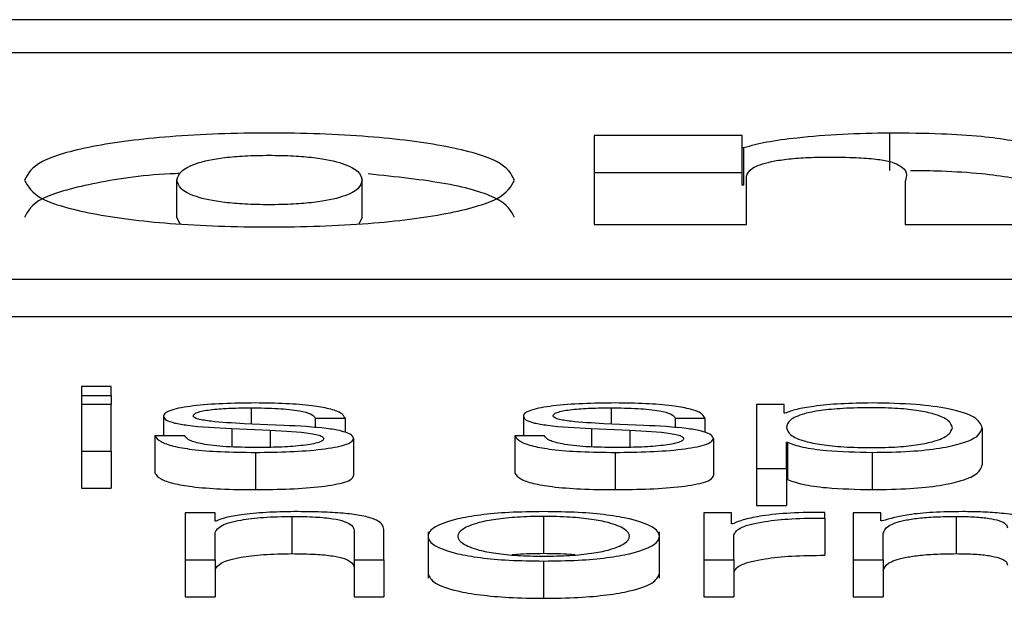
# Paper-space layout 'SHEET 2' of a CAD drawing. Units: inches. Extents: x 0.1 to 10.8, y 0.2 to 8.4.
# Drawn here: x 4.2 to 4.2, y 6.9 to 6.9 of the extents above; entities that cross this region are included whole.
import ezdxf

# ---------------------------------------------------------------- set-up
doc = ezdxf.new("R2010")
doc.units = ezdxf.units.IN
doc.header["$MEASUREMENT"] = 0

psp = doc.layouts.new('SHEET 2')

# ---------------------------------------------------------------- linework, layer by layer
at = {"color": 7, "linetype": 'Continuous', "lineweight": 25}
for p, q in [((4.44338052, 6.91985516), (4.17132455, 6.91985516)), ((4.43487877, 6.91951664), (4.1798263, 6.91951664)), ((4.23655418, 6.91831266), (4.23655418, 6.91869417)), ((4.23504023, 6.91866792), (4.23352601, 6.91866792)), ((4.23352601, 6.91866792), (4.23352601, 6.91775915)), ((4.23504023, 6.9185436), (4.23504023, 6.91866792)), ((4.23505841, 6.9185436), (4.23504023, 6.9185436)), ((4.23504023, 6.91816209), (4.23504023, 6.9185436)), ((4.23505841, 6.91816209), (4.23505841, 6.9185436)), ((4.23504023, 6.91828641), (4.23352601, 6.91828641)), ((4.22924984, 6.91783117), (4.22924984, 6.91821268)), ((4.23114939, 6.91783117), (4.23114939, 6.91821268)), ((4.23508609, 6.91775915), (4.23508609, 6.91825467)), ((4.23671021, 6.91819865), (4.23671021, 6.91775915)), ((4.23505841, 6.91816209), (4.23504023, 6.91816209)), ((4.22928378, 6.91776572), (4.22924984, 6.91783117)), ((4.23114939, 6.91783117), (4.23111449, 6.91776597)), ((4.23352601, 6.91775915), (4.23508609, 6.91775915)), ((4.23671021, 6.91775915), (4.23827029, 6.91775915)), ((4.17496816, 6.9171992), (4.43973691, 6.9171992)), ((4.17496816, 6.91681769), (4.43973691, 6.91681769)), ((4.22857747, 6.91610023), (4.22827199, 6.91610023)), ((4.22827199, 6.91610023), (4.22827199, 6.91600668)), ((4.22857747, 6.91600668), (4.22857747, 6.91610023)), ((4.22827199, 6.91600668), (4.22827199, 6.91591671)), ((4.22827199, 6.91600668), (4.22857747, 6.91600668)), ((4.22857747, 6.91600668), (4.22857747, 6.91591671)), ((4.22857747, 6.91591671), (4.22827199, 6.91591671)), ((4.22827199, 6.91591671), (4.22827199, 6.91543849)), ((4.22857747, 6.91543849), (4.22857747, 6.91591671)), ((4.23518941, 6.91591671), (4.23518941, 6.91526141)), ((4.23547064, 6.91591671), (4.23518941, 6.91591671)), ((4.23547064, 6.91582594), (4.23547064, 6.91591671)), ((4.22911225, 6.91579626), (4.22911225, 6.91559329)), ((4.23066706, 6.9157768), (4.23097254, 6.9157768)), ((4.23066706, 6.9157768), (4.23066706, 6.91567771)), ((4.23097254, 6.9157768), (4.23097254, 6.9156283)), ((4.23279961, 6.91579626), (4.23279961, 6.91559329)), ((4.23435442, 6.9157768), (4.23465937, 6.9157768)), ((4.23435442, 6.9157768), (4.23435442, 6.91567769)), ((4.23465937, 6.9157768), (4.23465937, 6.91562827)), ((4.23548039, 6.91582594), (4.23547064, 6.91582594)), ((4.22981151, 6.91566837), (4.23020502, 6.91565167)), ((4.22981151, 6.91566837), (4.22981151, 6.91548139)), ((4.23034576, 6.91570081), (4.22993776, 6.91571841)), ((4.23349886, 6.91566837), (4.23389211, 6.91565167)), ((4.23349886, 6.91566837), (4.23349886, 6.91548138)), ((4.23403312, 6.91570081), (4.23362512, 6.91571841)), ((4.23750119, 6.91567762), (4.23750119, 6.91529611)), ((4.22902501, 6.91559329), (4.22902501, 6.91521177)), ((4.22933049, 6.91559329), (4.22902501, 6.91559329)), ((4.23020502, 6.91565167), (4.23020502, 6.91547646)), ((4.23106004, 6.91556814), (4.23106004, 6.91518663)), ((4.23271237, 6.91559329), (4.23271237, 6.91521177)), ((4.23301732, 6.91559329), (4.23271237, 6.91559329)), ((4.23389211, 6.91565167), (4.23389211, 6.91547646)), ((4.23474661, 6.91556814), (4.23474661, 6.91518663)), ((4.23549489, 6.91552921), (4.23550464, 6.91552921)), ((4.23549489, 6.91526141), (4.23549489, 6.91552921)), ((4.23550464, 6.91552921), (4.23550464, 6.9151477)), ((4.22827199, 6.91543849), (4.22857747, 6.91543849)), ((4.22827199, 6.91543849), (4.22827199, 6.91505698)), ((4.22857747, 6.91543849), (4.22857747, 6.91505698)), ((4.23005425, 6.91542456), (4.23005425, 6.91504305)), ((4.23374161, 6.91542456), (4.23374161, 6.91504305)), ((4.23637469, 6.91542456), (4.23637469, 6.91504305)), ((4.23518941, 6.91526141), (4.23549489, 6.91526141)), ((4.23518941, 6.91526141), (4.23518941, 6.9148799)), ((4.23549489, 6.91526141), (4.23549489, 6.9148799)), ((4.22827199, 6.91505698), (4.22857747, 6.91505698)), ((4.23549489, 6.9151477), (4.23550464, 6.9151477)), ((4.23518941, 6.9148799), (4.23549489, 6.9148799)), ((4.22964097, 6.91480436), (4.2293355, 6.91480436)), ((4.2293355, 6.91480436), (4.2293355, 6.91432614)), ((4.22964097, 6.91472193), (4.22964097, 6.91480436)), ((4.23042853, 6.91476921), (4.23042853, 6.91438769)), ((4.23300757, 6.91476921), (4.23300757, 6.91438769)), ((4.23493137, 6.91480436), (4.23465014, 6.91480436)), ((4.23465014, 6.91480436), (4.23465014, 6.91432614)), ((4.23493137, 6.91469231), (4.23493137, 6.91480436)), ((4.2358884, 6.91475256), (4.2358884, 6.91481085)), ((4.2358884, 6.91475256), (4.2358884, 6.91437105)), ((4.23618044, 6.91480436), (4.23618044, 6.91432614)), ((4.23646167, 6.91480436), (4.23618044, 6.91480436)), ((4.23646167, 6.91472379), (4.23646167, 6.91480436)), ((4.23723419, 6.91476921), (4.23723419, 6.91438769)), ((4.22965073, 6.91472193), (4.22964097, 6.91472193)), ((4.23494113, 6.91469231), (4.23493137, 6.91469231)), ((4.23647643, 6.91472379), (4.23646167, 6.91472379)), ((4.22964097, 6.91432614), (4.22964097, 6.91460515)), ((4.23106479, 6.91462462), (4.23106479, 6.91432614)), ((4.23137053, 6.91432614), (4.23137053, 6.91463387)), ((4.23182282, 6.91461286), (4.23182282, 6.91413597)), ((4.23419311, 6.91413597), (4.23419311, 6.91461286)), ((4.23495562, 6.91432614), (4.23495562, 6.91458106)), ((4.23648618, 6.91432614), (4.23648618, 6.91459308)), ((4.2293355, 6.91432614), (4.2293355, 6.91394462)), ((4.2293355, 6.91432614), (4.22964097, 6.91432614)), ((4.22964097, 6.91432614), (4.22964097, 6.91394462)), ((4.23106479, 6.91432614), (4.23106479, 6.91394462)), ((4.23106479, 6.91432614), (4.23137053, 6.91432614)), ((4.23137053, 6.91432614), (4.23137053, 6.91394462)), ((4.23300757, 6.9143122), (4.23300757, 6.91393069)), ((4.23465014, 6.91432614), (4.23495562, 6.91432614)), ((4.23465014, 6.91432614), (4.23465014, 6.91394462)), ((4.23495562, 6.91432614), (4.23495562, 6.91394462)), ((4.23618044, 6.91432614), (4.23648618, 6.91432614)), ((4.23618044, 6.91432614), (4.23618044, 6.91394462)), ((4.23648618, 6.91432614), (4.23648618, 6.91394462)), ((4.2293355, 6.91394462), (4.22964097, 6.91394462)), ((4.23106479, 6.91394462), (4.23137053, 6.91394462)), ((4.23465014, 6.91394462), (4.23495562, 6.91394462)), ((4.23618044, 6.91394462), (4.23648618, 6.91394462))]:
    psp.add_line(p, q, dxfattribs=at)
at = {"color": 8, "linetype": 'Continuous', "lineweight": 25}
for p, q in [((4.2300105, 6.91588156), (4.2300105, 6.91571527)), ((4.23369786, 6.91588156), (4.23369786, 6.91571527))]:
    psp.add_line(p, q, dxfattribs=at)
at = {"color": 7, "linetype": 'Continuous', "lineweight": 25}
for points, knots in [([(4.23270947, 6.91821268), (4.2326752, 6.91827774), (4.23260875, 6.91840389), (4.23204997, 6.91856502), (4.23121309, 6.91867158), (4.23019552, 6.9187059), (4.22917861, 6.91867165), (4.22834415, 6.91856496), (4.22778933, 6.91840374), (4.22772365, 6.91827772), (4.22768976, 6.91821268)], [0, 0, 0, 0, 0.1282958, 0.24878013, 0.36967313, 0.50038111, 0.63091015, 0.75147027, 0.87173729, 1, 1, 1, 1]), ([(4.23655418, 6.91869417), (4.23639029, 6.91869148), (4.23605834, 6.91868601), (4.23563118, 6.91864989), (4.2352812, 6.91860295), (4.23513185, 6.91856316), (4.23505841, 6.9185436)], [0, 0, 0, 0, 0.27903438, 0.56515929, 0.7862059, 1, 1, 1, 1]), ([(4.23827029, 6.91834223), (4.23826432, 6.91837917), (4.23825178, 6.91845683), (4.23808354, 6.91855365), (4.23779922, 6.91862125), (4.23748168, 6.91866265), (4.23705427, 6.91868988), (4.23673205, 6.91869265), (4.23655418, 6.91869417)], [0, 0, 0, 0, 0.200748459, 0.422154514, 0.538917642, 0.666532646, 0.815931296, 1, 1, 1, 1]), ([(4.22924984, 6.91821268), (4.22925801, 6.91824234), (4.2292742, 6.91830106), (4.22941957, 6.91838386), (4.22967121, 6.91843975), (4.22995207, 6.91846301), (4.23019511, 6.91846843), (4.23043844, 6.91846299), (4.23072044, 6.91843972), (4.23097465, 6.91838397), (4.23112397, 6.91830116), (4.23114087, 6.91824235), (4.23114939, 6.91821268)], [0, 0, 0, 0, 0.12737662, 0.25213697, 0.36950621, 0.43073667, 0.49936231, 0.56807493, 0.62955811, 0.74751948, 0.87258304, 1, 1, 1, 1]), ([(4.23508609, 6.91825467), (4.23509655, 6.91828195), (4.23511674, 6.91833463), (4.23528468, 6.91839487), (4.23549392, 6.91842882), (4.23569849, 6.91844613), (4.23585021, 6.91844804), (4.23593031, 6.91844905)], [0, 0, 0, 0, 0.288157817, 0.556458367, 0.694331505, 0.838627271, 1, 1, 1, 1]), ([(4.23593031, 6.91844905), (4.23602405, 6.91844825), (4.23619141, 6.91844682), (4.2364108, 6.9184305), (4.23656189, 6.918404), (4.23675062, 6.91832913), (4.23672849, 6.91825768), (4.23671021, 6.91819865)], [0, 0, 0, 0, 0.15698786, 0.28024853, 0.38728394, 0.49381578, 1, 1, 1, 1]), ([(4.23827029, 6.91796072), (4.23826433, 6.91799766), (4.23825178, 6.91807533), (4.23808352, 6.91817211), (4.23779926, 6.91823979), (4.23748149, 6.9182809), (4.23712317, 6.91830496), (4.23687241, 6.91830763), (4.23676579, 6.91830877)], [0, 0, 0, 0, 0.21668501, 0.45566752, 0.58169997, 0.71944577, 0.88070453, 1, 1, 1, 1]), ([(4.22928444, 6.91827962), (4.22924954, 6.91827847), (4.22890045, 6.91826704), (4.2283505, 6.91817896), (4.22778762, 6.91802343), (4.22772307, 6.91789662), (4.22768976, 6.91783117)], [0, 0, 0, 0, 0.03502139, 0.35022361, 0.66465951, 1, 1, 1, 1]), ([(4.22768976, 6.91821268), (4.22772356, 6.91814772), (4.22778901, 6.91802193), (4.22834442, 6.91786116), (4.22917945, 6.91775516), (4.23019552, 6.9177213), (4.23121225, 6.91775524), (4.2320497, 6.9178611), (4.23260908, 6.91802177), (4.2326753, 6.91814769), (4.23270947, 6.91821268)], [0, 0, 0, 0, 0.128293111, 0.248410075, 0.368928289, 0.499617674, 0.630486324, 0.751338516, 0.871673705, 1, 1, 1, 1]), ([(4.23114939, 6.91821268), (4.23114091, 6.91818309), (4.23112414, 6.91812456), (4.23097463, 6.91804217), (4.23071991, 6.91798697), (4.23043824, 6.91796403), (4.23019511, 6.91795867), (4.22995227, 6.91796401), (4.22967175, 6.91798695), (4.22941959, 6.91804228), (4.22927404, 6.91812466), (4.22925797, 6.91818311), (4.22924984, 6.91821268)], [0, 0, 0, 0, 0.12752399, 0.25227474, 0.37007207, 0.43167989, 0.50064298, 0.56951872, 0.63087239, 0.74807218, 0.87251663, 1, 1, 1, 1]), ([(4.23270947, 6.91783117), (4.23267462, 6.91789595), (4.23260704, 6.91802157), (4.23205634, 6.91818654), (4.23149318, 6.91824604), (4.23121113, 6.91827584)], [0, 0, 0, 0, 0.34705202, 0.67297326, 1, 1, 1, 1]), ([(4.23005425, 6.91593059), (4.22994211, 6.91592925), (4.2297208, 6.9159266), (4.22941192, 6.91590401), (4.22921064, 6.91586798), (4.2291238, 6.91582931), (4.22911623, 6.91580764), (4.22911225, 6.91579626)], [0, 0, 0, 0, 0.25597648, 0.50511826, 0.74134071, 0.86420775, 1, 1, 1, 1]), ([(4.22941799, 6.91579908), (4.2294205, 6.91580629), (4.22942526, 6.91581996), (4.22948061, 6.91584418), (4.22960921, 6.91586621), (4.22980317, 6.91587932), (4.22994091, 6.91588081), (4.2300105, 6.91588156)], [0, 0, 0, 0, 0.13774241, 0.26103894, 0.49675921, 0.74574721, 1, 1, 1, 1]), ([(4.2300105, 6.91588156), (4.2301039, 6.9158803), (4.23028215, 6.91587789), (4.23050289, 6.91585453), (4.23063974, 6.91581835), (4.23065757, 6.91579123), (4.23066706, 6.9157768)], [0, 0, 0, 0, 0.2915803, 0.55646292, 0.76402801, 1, 1, 1, 1]), ([(4.23097254, 6.9157768), (4.23096264, 6.91579463), (4.23094403, 6.91582819), (4.23081952, 6.91587199), (4.23062571, 6.9159054), (4.23036177, 6.91592696), (4.23015964, 6.91592935), (4.23005425, 6.91593059)], [0, 0, 0, 0, 0.204531231, 0.384925812, 0.557991932, 0.76955779, 1, 1, 1, 1]), ([(4.23374161, 6.91593059), (4.23362947, 6.91592925), (4.23340816, 6.9159266), (4.23309928, 6.91590401), (4.232898, 6.91586798), (4.23281116, 6.91582931), (4.23280359, 6.91580764), (4.23279961, 6.91579626)], [0, 0, 0, 0, 0.25597648, 0.50511826, 0.74134071, 0.86420775, 1, 1, 1, 1]), ([(4.23310456, 6.91579908), (4.23310708, 6.91580629), (4.23311185, 6.91581997), (4.23316736, 6.91584419), (4.23329621, 6.91586621), (4.23349036, 6.91587932), (4.23362823, 6.91588081), (4.23369786, 6.91588156)], [0, 0, 0, 0, 0.13764463, 0.2608922, 0.49667607, 0.74578765, 1, 1, 1, 1]), ([(4.23369786, 6.91588156), (4.23379126, 6.9158803), (4.23396951, 6.91587789), (4.23419025, 6.91585453), (4.2343271, 6.91581835), (4.23434493, 6.91579123), (4.23435442, 6.9157768)], [0, 0, 0, 0, 0.2915803, 0.55646292, 0.76402801, 1, 1, 1, 1]), ([(4.23465937, 6.9157768), (4.23464955, 6.91579463), (4.23463108, 6.91582819), (4.23450661, 6.91587199), (4.23431282, 6.9159054), (4.23404897, 6.91592696), (4.23384692, 6.91592935), (4.23374161, 6.91593059)], [0, 0, 0, 0, 0.20455453, 0.3849709, 0.55807554, 0.76966087, 1, 1, 1, 1]), ([(4.23637469, 6.91593059), (4.23626537, 6.91592892), (4.23605268, 6.91592567), (4.23578741, 6.91590031), (4.23559006, 6.9158665), (4.23551704, 6.91583949), (4.23548039, 6.91582594)], [0, 0, 0, 0, 0.29422878, 0.57244605, 0.78544717, 1, 1, 1, 1]), ([(4.23719571, 6.91567762), (4.23718745, 6.91570242), (4.23717128, 6.91575097), (4.23704187, 6.91581121), (4.23685515, 6.91585281), (4.23663451, 6.9158769), (4.23636257, 6.91588391), (4.23608671, 6.9158776), (4.23584166, 6.91585585), (4.23564022, 6.91581531), (4.23551317, 6.91575336), (4.23550118, 6.9157037), (4.23549489, 6.91567762)], [0, 0, 0, 0, 0.12636912, 0.24741349, 0.32451878, 0.40248466, 0.48913347, 0.58737296, 0.66993649, 0.74696446, 0.86713005, 1, 1, 1, 1]), ([(4.23750119, 6.91567762), (4.23748671, 6.91571404), (4.23745897, 6.91578378), (4.23720551, 6.91586965), (4.23681704, 6.91592266), (4.23652775, 6.91592785), (4.23637469, 6.91593059)], [0, 0, 0, 0, 0.29224615, 0.55961789, 0.76699682, 1, 1, 1, 1]), ([(4.22911225, 6.91579626), (4.22911692, 6.91578262), (4.22912556, 6.91575737), (4.22921832, 6.91572432), (4.22943534, 6.91568852), (4.22965252, 6.91567689), (4.22981151, 6.91566837)], [0, 0, 0, 0, 0.20100171, 0.37212023, 0.54036227, 1, 1, 1, 1]), ([(4.22993776, 6.91571841), (4.22981986, 6.91572457), (4.22964444, 6.91573373), (4.22948012, 6.91576038), (4.22942534, 6.91578129), (4.22942051, 6.915793), (4.22941799, 6.91579908)], [0, 0, 0, 0, 0.50165233, 0.74641968, 0.86820704, 1, 1, 1, 1]), ([(4.23279961, 6.91579626), (4.23280427, 6.91578262), (4.23281289, 6.91575738), (4.23290553, 6.91572432), (4.23312253, 6.91568851), (4.23333979, 6.91567688), (4.23349886, 6.91566837)], [0, 0, 0, 0, 0.20097804, 0.37204013, 0.54021126, 1, 1, 1, 1]), ([(4.23362512, 6.91571841), (4.2335071, 6.91572457), (4.23333151, 6.91573374), (4.23316687, 6.91576037), (4.23311193, 6.91578129), (4.23310708, 6.915793), (4.23310456, 6.91579908)], [0, 0, 0, 0, 0.50173812, 0.74657416, 0.86831197, 1, 1, 1, 1]), ([(4.23106004, 6.91556814), (4.23105378, 6.91558251), (4.23104192, 6.91560973), (4.23093634, 6.9156449), (4.23072076, 6.91568289), (4.23050083, 6.9156934), (4.23034576, 6.91570081)], [0, 0, 0, 0, 0.20582042, 0.39006815, 0.56996743, 1, 1, 1, 1]), ([(4.23474661, 6.91556814), (4.23474037, 6.91558251), (4.23472854, 6.91560973), (4.23462318, 6.91564489), (4.23440788, 6.9156829), (4.23418809, 6.9156934), (4.23403312, 6.91570081)], [0, 0, 0, 0, 0.20591572, 0.39018014, 0.57002529, 1, 1, 1, 1]), ([(4.23549489, 6.91567762), (4.23550276, 6.91565281), (4.23551822, 6.91560412), (4.2356514, 6.91554341), (4.23585079, 6.91550173), (4.23609129, 6.91547814), (4.23636528, 6.91547112), (4.2366345, 6.91547829), (4.23685517, 6.91550233), (4.23704189, 6.91554396), (4.2371713, 6.91560423), (4.23718746, 6.91565281), (4.23719571, 6.91567762)], [0, 0, 0, 0, 0.12706103, 0.24927175, 0.32882332, 0.41219692, 0.50834294, 0.59541057, 0.67375595, 0.75124518, 0.87292147, 1, 1, 1, 1]), ([(4.23637469, 6.91542456), (4.23650579, 6.91542655), (4.23675364, 6.91543033), (4.237076, 6.91546538), (4.23731816, 6.91551996), (4.2374739, 6.91559307), (4.23749188, 6.91564877), (4.23750119, 6.91567762)], [0, 0, 0, 0, 0.200014278, 0.37813779, 0.552634604, 0.768219839, 1, 1, 1, 1]), ([(4.22902501, 6.91559329), (4.22903943, 6.91557336), (4.22906633, 6.9155362), (4.2292018, 6.91548779), (4.22941378, 6.91545099), (4.22970852, 6.91542804), (4.22993438, 6.91542576), (4.23005425, 6.91542456)], [0, 0, 0, 0, 0.20696705, 0.38609002, 0.55523188, 0.76394936, 1, 1, 1, 1]), ([(4.23006901, 6.91547359), (4.22996186, 6.91547513), (4.22975892, 6.91547805), (4.22951291, 6.9155062), (4.22936468, 6.91554718), (4.2293423, 6.91557735), (4.22933049, 6.91559329)], [0, 0, 0, 0, 0.296033978, 0.560653652, 0.7680062, 1, 1, 1, 1]), ([(4.23005425, 6.91542456), (4.23017332, 6.91542601), (4.23040905, 6.91542889), (4.23073834, 6.91545313), (4.23095398, 6.91549156), (4.23104757, 6.91553287), (4.23105575, 6.915556), (4.23106004, 6.91556814)], [0, 0, 0, 0, 0.25463979, 0.50416463, 0.74122985, 0.86427341, 1, 1, 1, 1]), ([(4.2307543, 6.91556442), (4.23075109, 6.91555661), (4.23074493, 6.91554161), (4.2306748, 6.91551496), (4.23052114, 6.91549128), (4.23030106, 6.91547647), (4.23014555, 6.91547454), (4.23006901, 6.91547359)], [0, 0, 0, 0, 0.13217822, 0.25374234, 0.49578721, 0.75186305, 1, 1, 1, 1]), ([(4.23020502, 6.91565167), (4.23035473, 6.91564441), (4.2305393, 6.91563545), (4.23069527, 6.91560523), (4.23074594, 6.91558622), (4.23075141, 6.91557195), (4.2307543, 6.91556442)], [0, 0, 0, 0, 0.5776604, 0.71219961, 0.84821183, 1, 1, 1, 1]), ([(4.23271237, 6.91559329), (4.23272671, 6.91557336), (4.23275347, 6.9155362), (4.23288893, 6.91548778), (4.23310099, 6.91545099), (4.23339581, 6.91542804), (4.23362172, 6.91542576), (4.23374161, 6.91542456)], [0, 0, 0, 0, 0.20692095, 0.38601471, 0.55516914, 0.7639337, 1, 1, 1, 1]), ([(4.23375611, 6.91547359), (4.23364898, 6.91547513), (4.23344603, 6.91547805), (4.23319997, 6.9155062), (4.23305156, 6.91554717), (4.23302915, 6.91557735), (4.23301732, 6.91559329)], [0, 0, 0, 0, 0.29593697, 0.56062881, 0.76802321, 1, 1, 1, 1]), ([(4.23374161, 6.91542456), (4.23386056, 6.91542601), (4.23409611, 6.9154289), (4.23442515, 6.91545314), (4.23464062, 6.91549157), (4.23473414, 6.91553287), (4.23474232, 6.915556), (4.23474661, 6.91556814)], [0, 0, 0, 0, 0.25452057, 0.50400555, 0.74111297, 0.86420721, 1, 1, 1, 1]), ([(4.23444166, 6.91556442), (4.23443845, 6.91555661), (4.23443229, 6.91554161), (4.23436215, 6.91551496), (4.23420845, 6.91549128), (4.23398828, 6.91547647), (4.23383269, 6.91547454), (4.23375611, 6.91547359)], [0, 0, 0, 0, 0.1321428, 0.25367599, 0.49567934, 0.75176585, 1, 1, 1, 1]), ([(4.23389211, 6.91565167), (4.23404191, 6.91564441), (4.23422658, 6.91563545), (4.23438262, 6.91560524), (4.2344333, 6.91558622), (4.23443877, 6.91557195), (4.23444166, 6.91556442)], [0, 0, 0, 0, 0.57777169, 0.71228391, 0.84825798, 1, 1, 1, 1]), ([(4.23550464, 6.91552921), (4.23555136, 6.91551163), (4.23564374, 6.91547685), (4.23595053, 6.91543458), (4.23621295, 6.91542838), (4.23637469, 6.91542456)], [0, 0, 0, 0, 0.28188284, 0.55739807, 1, 1, 1, 1]), ([(4.23637469, 6.91504305), (4.23650579, 6.91504504), (4.23675364, 6.91504882), (4.237076, 6.91508387), (4.23731816, 6.91513845), (4.2374739, 6.91521156), (4.23749188, 6.91526726), (4.23750119, 6.91529611)], [0, 0, 0, 0, 0.20001428, 0.37813779, 0.5526346, 0.76821984, 1, 1, 1, 1]), ([(4.22902501, 6.91521177), (4.22903943, 6.91519185), (4.22906633, 6.91515469), (4.2292018, 6.91510628), (4.22941378, 6.91506948), (4.22970852, 6.91504653), (4.22993438, 6.91504425), (4.23005425, 6.91504305)], [0, 0, 0, 0, 0.20696705, 0.38609002, 0.55523188, 0.76394936, 1, 1, 1, 1]), ([(4.23005425, 6.91504305), (4.23017332, 6.9150445), (4.23040905, 6.91504738), (4.23073834, 6.91507162), (4.23095398, 6.91511005), (4.23104757, 6.91515136), (4.23105575, 6.91517449), (4.23106004, 6.91518663)], [0, 0, 0, 0, 0.25463979, 0.50416463, 0.74122985, 0.86427341, 1, 1, 1, 1]), ([(4.23271237, 6.91521177), (4.23272671, 6.91519185), (4.23275347, 6.91515469), (4.23288893, 6.91510627), (4.23310099, 6.91506948), (4.23339581, 6.91504653), (4.23362172, 6.91504425), (4.23374161, 6.91504305)], [0, 0, 0, 0, 0.20692095, 0.38601471, 0.55516914, 0.7639337, 1, 1, 1, 1]), ([(4.23374161, 6.91504305), (4.23386056, 6.9150445), (4.23409611, 6.91504739), (4.23442515, 6.91507163), (4.23464062, 6.91511006), (4.23473414, 6.91515136), (4.23474232, 6.91517449), (4.23474661, 6.91518663)], [0, 0, 0, 0, 0.25452057, 0.50400555, 0.74111297, 0.86420721, 1, 1, 1, 1]), ([(4.23550464, 6.9151477), (4.23555136, 6.91513012), (4.23564374, 6.91509534), (4.23595053, 6.91505307), (4.23621295, 6.91504687), (4.23637469, 6.91504305)], [0, 0, 0, 0, 0.28188284, 0.55739807, 1, 1, 1, 1]), ([(4.22964097, 6.91460515), (4.22965457, 6.9146298), (4.22968044, 6.91467669), (4.22987318, 6.91473193), (4.23013838, 6.9147642), (4.2303289, 6.91476749), (4.23042853, 6.91476921)], [0, 0, 0, 0, 0.29643443, 0.56390166, 0.77194469, 1, 1, 1, 1]), ([(4.23045277, 6.91481824), (4.23035472, 6.91481655), (4.23016183, 6.91481322), (4.22992312, 6.91478944), (4.22974441, 6.91475869), (4.22968175, 6.9147341), (4.22965073, 6.91472193)], [0, 0, 0, 0, 0.2921698, 0.57476107, 0.78950451, 1, 1, 1, 1]), ([(4.23042853, 6.91476921), (4.2305104, 6.9147683), (4.23065893, 6.91476666), (4.23085192, 6.91474794), (4.23098456, 6.9147165), (4.23105543, 6.91467381), (4.23106153, 6.91464171), (4.23106479, 6.91462462)], [0, 0, 0, 0, 0.21546489, 0.39087815, 0.55496199, 0.76295157, 1, 1, 1, 1]), ([(4.23137053, 6.91463387), (4.23136703, 6.91465367), (4.23136051, 6.91469057), (4.23128387, 6.91474175), (4.23114165, 6.91477977), (4.23094793, 6.91480335), (4.23071722, 6.91481632), (4.23054636, 6.91481756), (4.23045277, 6.91481824)], [0, 0, 0, 0, 0.20207358, 0.37671492, 0.53649397, 0.66737149, 0.81781421, 1, 1, 1, 1]), ([(4.23300757, 6.91481824), (4.23288782, 6.91481662), (4.23265961, 6.91481352), (4.23235321, 6.91478601), (4.23207412, 6.9147378), (4.23186849, 6.91466183), (4.23179913, 6.91456519), (4.2318685, 6.91446856), (4.23207415, 6.91439262), (4.23235322, 6.91434443), (4.23265961, 6.91431692), (4.23288782, 6.91431383), (4.23300757, 6.9143122)], [0, 0, 0, 0, 0.08984803, 0.17122239, 0.24973821, 0.37024071, 0.50006002, 0.62980361, 0.75027148, 0.82877949, 0.91015205, 1, 1, 1, 1]), ([(4.23300757, 6.91476921), (4.23291617, 6.91476777), (4.2327413, 6.91476502), (4.23251109, 6.914741), (4.23230725, 6.91470043), (4.23216254, 6.91464), (4.2321108, 6.9145652), (4.23216256, 6.91449041), (4.23230729, 6.91443001), (4.2325111, 6.91438945), (4.23274129, 6.91436543), (4.23291616, 6.91436268), (4.23300757, 6.91436124)], [0, 0, 0, 0, 0.08831633, 0.16896158, 0.2483924, 0.37154102, 0.50008637, 0.6284982, 0.75160471, 0.83103412, 0.91168288, 1, 1, 1, 1]), ([(4.23300757, 6.9143122), (4.23312743, 6.91431383), (4.23335581, 6.91431692), (4.23366244, 6.91434442), (4.23394169, 6.91439262), (4.23414743, 6.91446856), (4.2342168, 6.91456519), (4.23414744, 6.91466183), (4.23394172, 6.91473781), (4.23366245, 6.91478602), (4.23335582, 6.91481353), (4.23312743, 6.91481662), (4.23300757, 6.91481824)], [0, 0, 0, 0, 0.08990034, 0.17129619, 0.24980279, 0.37024004, 0.49994001, 0.62971567, 0.75018753, 0.82870193, 0.91009958, 1, 1, 1, 1]), ([(4.23300757, 6.91436124), (4.23309908, 6.91436268), (4.2332741, 6.91436543), (4.2335045, 6.91438944), (4.23370841, 6.91443001), (4.23385313, 6.91449041), (4.23390484, 6.9145652), (4.23385316, 6.91464), (4.23370845, 6.91470044), (4.23350451, 6.91474101), (4.2332741, 6.91476502), (4.23309908, 6.91476777), (4.23300757, 6.91476921)], [0, 0, 0, 0, 0.08838841, 0.16906058, 0.24848007, 0.37154543, 0.49991365, 0.62841535, 0.75152281, 0.83094372, 0.91161238, 1, 1, 1, 1]), ([(4.2358884, 6.91481085), (4.23576911, 6.91480991), (4.23553985, 6.9148081), (4.23525567, 6.91477893), (4.23505446, 6.91473903), (4.23497962, 6.91470818), (4.23494113, 6.91469231)], [0, 0, 0, 0, 0.29225742, 0.56167676, 0.77455626, 1, 1, 1, 1]), ([(4.23495562, 6.91458106), (4.23497124, 6.91460755), (4.23500157, 6.91465897), (4.23524157, 6.91471717), (4.23555379, 6.91475), (4.23577356, 6.91475168), (4.2358884, 6.91475256)], [0, 0, 0, 0, 0.283865315, 0.551121072, 0.765451764, 1, 1, 1, 1]), ([(4.23729798, 6.91481824), (4.23719534, 6.9148168), (4.23700125, 6.91481408), (4.2366899, 6.91478443), (4.23655728, 6.91474676), (4.23647643, 6.91472379)], [0, 0, 0, 0, 0.30462704, 0.57606328, 1, 1, 1, 1]), ([(4.23648618, 6.91459308), (4.23649476, 6.91461918), (4.23651072, 6.91466775), (4.2366576, 6.91472346), (4.23684523, 6.91475274), (4.23702774, 6.91476694), (4.23716245, 6.91476842), (4.23723419, 6.91476921)], [0, 0, 0, 0, 0.30484316, 0.56754069, 0.69986452, 0.84015516, 1, 1, 1, 1]), ([(4.23723419, 6.91476921), (4.23729957, 6.91476837), (4.23742017, 6.91476682), (4.23757658, 6.9147508), (4.23768783, 6.91472499), (4.23775206, 6.91469034), (4.23775694, 6.91466424), (4.23775949, 6.91465057)], [0, 0, 0, 0, 0.2105665, 0.38847456, 0.5576775, 0.76812888, 1, 1, 1, 1]), ([(4.23801647, 6.91472475), (4.23798268, 6.91474076), (4.23791703, 6.91477187), (4.2377185, 6.91480088), (4.23750802, 6.91481586), (4.23736905, 6.91481743), (4.23729798, 6.91481824)], [0, 0, 0, 0, 0.28583687, 0.55522175, 0.77252932, 1, 1, 1, 1]), ([(4.22964097, 6.91422364), (4.22965457, 6.91424829), (4.22968044, 6.91429518), (4.22987318, 6.91435041), (4.23013838, 6.91438269), (4.2303289, 6.91438598), (4.23042853, 6.91438769)], [0, 0, 0, 0, 0.296434435, 0.563901664, 0.771944689, 1, 1, 1, 1]), ([(4.23042853, 6.91438769), (4.2305104, 6.91438679), (4.23065893, 6.91438515), (4.23085192, 6.91436642), (4.23098456, 6.91433499), (4.23105543, 6.9142923), (4.23106153, 6.9142602), (4.23106479, 6.91424311)], [0, 0, 0, 0, 0.21546489, 0.39087815, 0.55496199, 0.76295157, 1, 1, 1, 1]), ([(4.23300757, 6.91438769), (4.23291394, 6.91438725), (4.23280027, 6.91438672), (4.23270379, 6.91437631), (4.23268678, 6.91437447)], [0, 0, 0, 0, 0.82365492, 1, 1, 1, 1]), ([(4.23332871, 6.91437447), (4.23331169, 6.91437631), (4.23321509, 6.91438672), (4.2331013, 6.91438726), (4.23300757, 6.91438769)], [0, 0, 0, 0, 0.176270055, 1, 1, 1, 1]), ([(4.23495562, 6.91419955), (4.23497124, 6.91422604), (4.23500157, 6.91427746), (4.23524157, 6.91433566), (4.23555379, 6.91436849), (4.23577356, 6.91437017), (4.2358884, 6.91437105)], [0, 0, 0, 0, 0.28386531, 0.55112107, 0.76545176, 1, 1, 1, 1]), ([(4.23648618, 6.91421157), (4.23649476, 6.91423766), (4.23651072, 6.91428624), (4.2366576, 6.91434195), (4.23684523, 6.91437123), (4.23702774, 6.91438543), (4.23716245, 6.91438691), (4.23723419, 6.91438769)], [0, 0, 0, 0, 0.30484316, 0.56754069, 0.69986452, 0.84015516, 1, 1, 1, 1]), ([(4.23723419, 6.91438769), (4.23729957, 6.91438685), (4.23742017, 6.91438531), (4.23757658, 6.91436928), (4.23768783, 6.91434348), (4.23775206, 6.91430883), (4.23775694, 6.91428273), (4.23775949, 6.91426906)], [0, 0, 0, 0, 0.2105665, 0.38847456, 0.5576775, 0.76812888, 1, 1, 1, 1]), ([(4.23182282, 6.91418366), (4.23183639, 6.91415067), (4.23186257, 6.91408705), (4.2320751, 6.91401111), (4.232353, 6.91396292), (4.23265967, 6.91393541), (4.23288784, 6.91393232), (4.23300757, 6.91393069)], [0, 0, 0, 0, 0.25951832, 0.500483, 0.65751787, 0.82028254, 1, 1, 1, 1]), ([(4.23300757, 6.91393069), (4.23312741, 6.91393232), (4.23335575, 6.91393541), (4.23366266, 6.91396291), (4.23394074, 6.9140111), (4.23415335, 6.91408705), (4.23417953, 6.91415067), (4.23419311, 6.91418366)], [0, 0, 0, 0, 0.17982225, 0.34263349, 0.49966554, 0.74056894, 1, 1, 1, 1])]:
    psp.add_open_spline(points, degree=3, knots=knots, dxfattribs=at)

doc.saveas('drawing.dxf')
